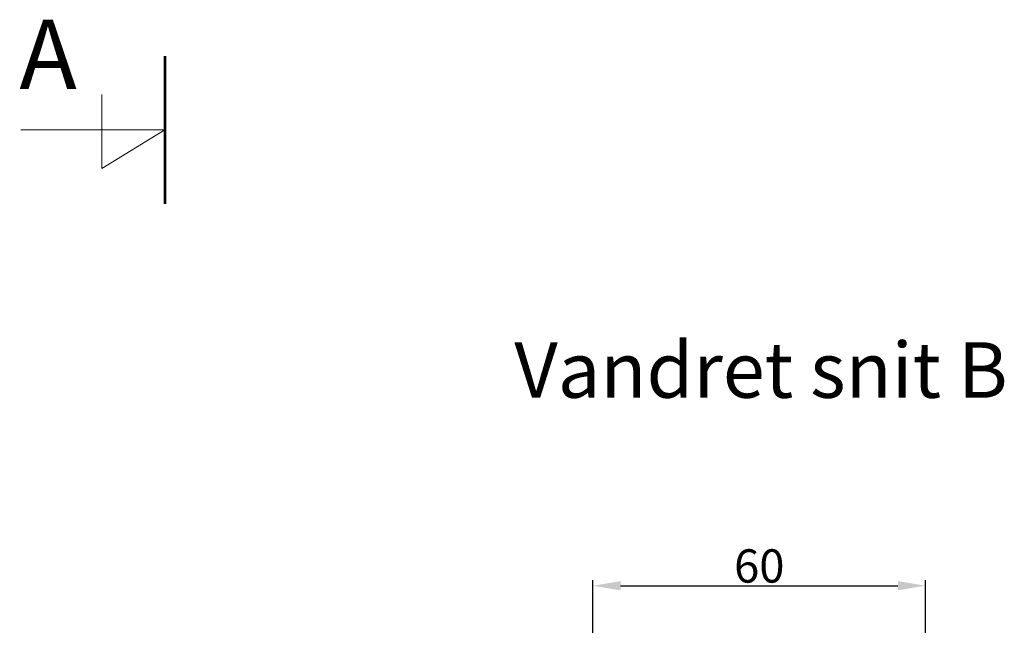
# Model space of a CAD drawing. Units: millimetres. Extents: x 63 to 2319, y -2487 to -130.
# Drawn here: x 135 to 179, y -479 to -452 of the extents above; entities that cross this region are included whole.
import ezdxf

# ---------------------------------------------------------------- set-up
doc = ezdxf.new("R2010")
doc.units = ezdxf.units.MM
doc.layers.get('DEFPOINTS').update_dxf_attribs({"lineweight": 0})
doc.layers.add('02 MEASURES', color=156, linetype='Continuous', lineweight=13)
doc.layers.add('DIMENSIONER', color=5, linetype='Continuous', lineweight=9)
doc.styles.add('M1x0.25', font='arial.ttf', dxfattribs={"height": 1.5})
doc.dimstyles.new('M1x0.25', dxfattribs={"dimscale": 0, "dimtxt": 1.5, "dimasz": 1.25, "dimexe": 0.25, "dimexo": 0.5, "dimgap": 0.125, "dimtad": 1, "dimdec": 0, "dimlfac": 4, "dimdsep": 46, "dimtxsty": 'M1x0.25', "dimcen": -1, "dimclrd": 256, "dimclre": 256, "dimclrt": 256, "dimazin": 2, "dimtfac": 1, "dimtdec": 0, "dimtmove": 0, "dimatfit": 3, "dimfxl": 1, "dimtolj": 1, "dimarcsym": 0})

# ---------------------------------------------------------------- blocks, each defined once
blk = doc.blocks.new('*D128')
at = {"layer": '02 MEASURES', "lineweight": -2, "transparency": 16777216}
for p, q in [((160.901, -480.416), (160.901, -477.36)), ((175.901, -480.416), (175.901, -477.36)), ((162.151, -477.61), (174.651, -477.61))]:
    blk.add_line(p, q, dxfattribs=at)
at = {"layer": '02 MEASURES', "transparency": 16777216}
for points in [[(162.151, -477.402), (162.151, -477.818), (160.901, -477.61)], [(174.651, -477.818), (174.651, -477.402), (175.901, -477.61)]]:
    blk.add_solid(points, dxfattribs=at)
at = {"layer": 'DEFPOINTS', "color": 0, "transparency": 16777216}
for p in [(175.901, -477.61), (160.901, -480.916), (175.901, -480.916)]:
    blk.add_point(p, dxfattribs=at)
at = {"layer": '02 MEASURES', "transparency": 16777216, "insert": (168.401, -476.719), "char_height": 1.5, "attachment_point": 5, "style": 'M1x0.25'}
blk.add_mtext('\\A1;60', dxfattribs=at)

msp = doc.modelspace()

# ---------------------------------------------------------------- linework, layer by layer
at = {"layer": 'DIMENSIONER'}
for p, q in [((141.609, -460.409), (141.609, -453.753)), ((138.766, -458.819), (138.766, -455.482)), ((141.609, -457.081), (135.106, -457.081)), ((141.609, -457.081), (138.766, -458.819))]:
    msp.add_line(p, q, dxfattribs=at)
at = {"layer": 'DIMENSIONER', "const_width": 0.125}
msp.add_lwpolyline([(141.609, -460.409), (141.609, -453.753)], dxfattribs=at)

# ---------------------------------------------------------------- texts
at = {"layer": 'DIMENSIONER', "attachment_point": 2}
for s, insert, char_height, width in [('{\\fTimes New Roman|b0|i0|c0|p18;A}', (136.339, -452.115), 3.125, 15.8625), ('{\\fTimes New Roman|b0|i0|c0|p18;Vandret snit B}', (168.478, -466.643), 2.5, 101.52)]:
    msp.add_mtext(s, dxfattribs=dict(at, insert=insert, char_height=char_height, width=width))

# ---------------------------------------------------------------- dimensions: what is measured, and where the dimension line sits
at = {"layer": '02 MEASURES'}
dim = msp.add_linear_dim(base=(175.901, -477.61), p1=(160.901, -480.916), p2=(175.901, -480.916), dimstyle='M1x0.25', override={"dimscale": 1}, dxfattribs=at)
dim.commit()
dim.dimension.update_dxf_attribs({"geometry": '*D128', "text_midpoint": (168.401, -476.719)})

doc.saveas('drawing.dxf')
